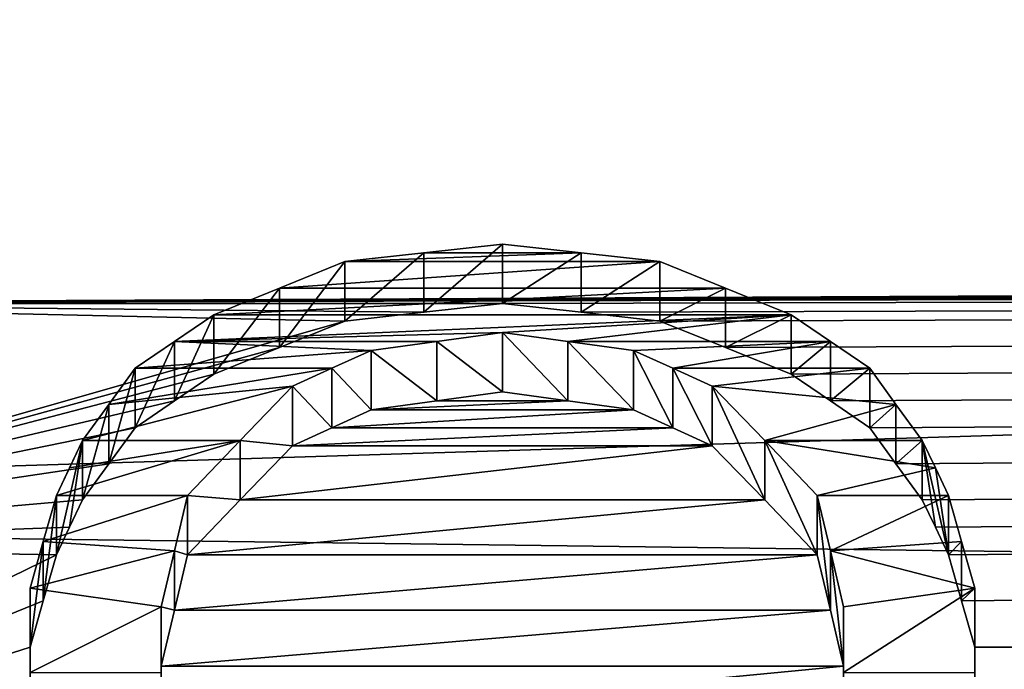
# Model space of a CAD drawing. Units: millimetres. Extents: x -157 to 157, y -26 to 20.
# Drawn here: x -99 to -97, y 15 to 16 of the extents above; entities that cross this region are included whole.
import ezdxf

# ---------------------------------------------------------------- set-up
doc = ezdxf.new("R2010")
doc.units = ezdxf.units.MM
doc.header["$LTSCALE"] = 52.148148
for name, color, linetype in [('169', 7, 'CONTINUOUS'), ('182', 7, 'CONTINUOUS'), ('183', 7, 'CONTINUOUS'), ('184', 7, 'CONTINUOUS'), ('185', 7, 'CONTINUOUS'), ('186', 7, 'CONTINUOUS'), ('187', 7, 'CONTINUOUS'), ('188', 7, 'CONTINUOUS'), ('189', 7, 'CONTINUOUS'), ('190', 7, 'CONTINUOUS'), ('191', 7, 'CONTINUOUS'), ('192', 7, 'CONTINUOUS'), ('193', 7, 'CONTINUOUS'), ('194', 7, 'CONTINUOUS'), ('195', 7, 'CONTINUOUS'), ('196', 7, 'CONTINUOUS'), ('197', 7, 'CONTINUOUS'), ('198', 7, 'CONTINUOUS'), ('199', 7, 'CONTINUOUS'), ('2', 7, 'CONTINUOUS'), ('200', 7, 'CONTINUOUS'), ('201', 7, 'CONTINUOUS'), ('202', 7, 'CONTINUOUS'), ('203', 7, 'CONTINUOUS'), ('212', 7, 'CONTINUOUS'), ('213', 7, 'CONTINUOUS'), ('3', 7, 'CONTINUOUS')]:
    doc.layers.add(name, color=color, linetype=linetype)

msp = doc.modelspace()

# ---------------------------------------------------------------- linework, layer by layer
at = {"layer": '169', "color": 7, "linetype": 'CONTINUOUS', "true_color": 0x00000b}
for points in [[(-99.3, 14.6974, 14.2912), (-99.3, 14.4957, 14.4956), (-99.3, 14.8388, 14.4326), (-99.3, 14.6974, 14.2912)], [(-99.3, 14.8388, 14.4326), (-99.3, 14.4957, 14.4956), (-99.3, 14.6371, 14.6371), (-99.3, 14.8388, 14.4326)]]:
    msp.add_3dface(points, dxfattribs=at)
at = {"layer": '182', "color": 7, "linetype": 'CONTINUOUS', "true_color": 0x00000b}
for points in [[(-97.05, 14.6371, 14.6371), (-97.05, 14.6974, 14.2912), (-97.05, 14.8388, 14.4326), (-97.05, 14.6371, 14.6371)], [(-97.05, 14.4957, 14.4957), (-97.05, 14.6974, 14.2912), (-97.05, 14.6371, 14.6371), (-97.05, 14.4957, 14.4957)]]:
    msp.add_3dface(points, dxfattribs=at)
at = {"layer": '183', "color": 7, "linetype": 'CONTINUOUS', "true_color": 0x00000b}
for points in [[(-97.0812, 14.9496, 14.3178), (-97.1125, 14.9181, 14.0605), (-97.1125, 15.0595, 14.202), (-97.0812, 14.9496, 14.3178)], [(-97.0812, 14.8081, 14.1763), (-97.1125, 14.9181, 14.0605), (-97.0812, 14.9496, 14.3178), (-97.0812, 14.8081, 14.1763)], [(-97.05, 14.8388, 14.4326), (-97.0812, 14.8081, 14.1763), (-97.0812, 14.9496, 14.3178), (-97.05, 14.8388, 14.4326)], [(-97.05, 14.6974, 14.2912), (-97.0812, 14.8081, 14.1763), (-97.05, 14.8388, 14.4326), (-97.05, 14.6974, 14.2912)]]:
    msp.add_3dface(points, dxfattribs=at)
at = {"layer": '184', "color": 7, "linetype": 'CONTINUOUS', "true_color": 0x00000b}
for points in [[(-97.1125, 14.9181, 14.0605), (-97.1437, 14.9836, 13.9906), (-97.175, 15.1903, 14.062), (-97.1125, 14.9181, 14.0605)], [(-97.1437, 15.1251, 14.1321), (-97.1125, 14.9181, 14.0605), (-97.175, 15.1903, 14.062), (-97.1437, 15.1251, 14.1321)], [(-97.1437, 14.9836, 13.9906), (-97.175, 15.0488, 13.9204), (-97.175, 15.1903, 14.062), (-97.1437, 14.9836, 13.9906)], [(-97.1125, 15.0595, 14.202), (-97.1125, 14.9181, 14.0605), (-97.1437, 15.1251, 14.1321), (-97.1125, 15.0595, 14.202)]]:
    msp.add_3dface(points, dxfattribs=at)
at = {"layer": '185', "color": 7, "linetype": 'CONTINUOUS', "true_color": 0x00000b}
for points in [[(-97.2375, 15.2768, 13.9679), (-97.3, 15.2211, 13.7317), (-97.3, 15.3627, 13.8733), (-97.2375, 15.2768, 13.9679)], [(-97.2375, 15.1352, 13.8263), (-97.3, 15.2211, 13.7317), (-97.2375, 15.2768, 13.9679), (-97.2375, 15.1352, 13.8263)], [(-97.175, 15.1903, 14.062), (-97.2375, 15.1352, 13.8263), (-97.2375, 15.2768, 13.9679), (-97.175, 15.1903, 14.062)], [(-97.175, 15.0488, 13.9204), (-97.2375, 15.1352, 13.8263), (-97.175, 15.1903, 14.062), (-97.175, 15.0488, 13.9204)]]:
    msp.add_3dface(points, dxfattribs=at)
at = {"layer": '186', "color": 7, "linetype": 'CONTINUOUS', "true_color": 0x00000b}
for points in [[(-97.3937, 15.4268, 13.8019), (-97.4875, 15.3489, 13.5886), (-97.4875, 15.4905, 13.7303), (-97.3937, 15.4268, 13.8019)], [(-97.3937, 15.2851, 13.6603), (-97.4875, 15.3489, 13.5886), (-97.3937, 15.4268, 13.8019), (-97.3937, 15.2851, 13.6603)], [(-97.3, 15.3627, 13.8733), (-97.3937, 15.2851, 13.6603), (-97.3937, 15.4268, 13.8019), (-97.3, 15.3627, 13.8733)], [(-97.3, 15.2211, 13.7317), (-97.3937, 15.2851, 13.6603), (-97.3, 15.3627, 13.8733), (-97.3, 15.2211, 13.7317)]]:
    msp.add_3dface(points, dxfattribs=at)
at = {"layer": '187', "color": 7, "linetype": 'CONTINUOUS', "true_color": 0x00000b}
for points in [[(-97.6438, 15.554, 13.6583), (-97.8, 15.4753, 13.4443), (-97.8, 15.6171, 13.586), (-97.6438, 15.554, 13.6583)], [(-97.6438, 15.4123, 13.5166), (-97.8, 15.4753, 13.4443), (-97.6438, 15.554, 13.6583), (-97.6438, 15.4123, 13.5166)], [(-97.4875, 15.4905, 13.7303), (-97.6438, 15.4123, 13.5166), (-97.6438, 15.554, 13.6583), (-97.4875, 15.4905, 13.7303)], [(-97.4875, 15.3489, 13.5886), (-97.6438, 15.4123, 13.5166), (-97.4875, 15.4905, 13.7303), (-97.4875, 15.3489, 13.5886)]]:
    msp.add_3dface(points, dxfattribs=at)
at = {"layer": '188', "color": 7, "linetype": 'CONTINUOUS', "true_color": 0x00000b}
for points in [[(-97.9875, 15.6381, 13.5619), (-98.175, 15.5172, 13.3959), (-98.175, 15.659, 13.5377), (-97.9875, 15.6381, 13.5619)], [(-97.9875, 15.4963, 13.4201), (-98.175, 15.5172, 13.3959), (-97.9875, 15.6381, 13.5619), (-97.9875, 15.4963, 13.4201)], [(-97.8, 15.6171, 13.586), (-97.9875, 15.4963, 13.4201), (-97.9875, 15.6381, 13.5619), (-97.8, 15.6171, 13.586)], [(-97.8, 15.4753, 13.4443), (-97.9875, 15.4963, 13.4201), (-97.8, 15.6171, 13.586), (-97.8, 15.4753, 13.4443)]]:
    msp.add_3dface(points, dxfattribs=at)
at = {"layer": '189', "color": 7, "linetype": 'CONTINUOUS', "true_color": 0x00000b}
for points in [[(-98.175, 15.5172, 13.3959), (-98.3625, 15.4963, 13.4201), (-98.175, 15.659, 13.5377), (-98.175, 15.5172, 13.3959)], [(-98.175, 15.659, 13.5377), (-98.3625, 15.4963, 13.4201), (-98.3625, 15.6381, 13.5619), (-98.175, 15.659, 13.5377)], [(-98.3625, 15.4963, 13.4201), (-98.55, 15.4753, 13.4443), (-98.3625, 15.6381, 13.5619), (-98.3625, 15.4963, 13.4201)], [(-98.3625, 15.6381, 13.5619), (-98.55, 15.4753, 13.4443), (-98.55, 15.6171, 13.586), (-98.3625, 15.6381, 13.5619)]]:
    msp.add_3dface(points, dxfattribs=at)
at = {"layer": '190', "color": 7, "linetype": 'CONTINUOUS', "true_color": 0x00000b}
for points in [[(-98.55, 15.4753, 13.4443), (-98.7062, 15.4123, 13.5166), (-98.55, 15.6171, 13.586), (-98.55, 15.4753, 13.4443)], [(-98.55, 15.6171, 13.586), (-98.7062, 15.4123, 13.5166), (-98.7062, 15.554, 13.6583), (-98.55, 15.6171, 13.586)], [(-98.7062, 15.4123, 13.5166), (-98.8625, 15.3489, 13.5886), (-98.7062, 15.554, 13.6583), (-98.7062, 15.4123, 13.5166)], [(-98.7062, 15.554, 13.6583), (-98.8625, 15.3489, 13.5886), (-98.8625, 15.4905, 13.7303), (-98.7062, 15.554, 13.6583)]]:
    msp.add_3dface(points, dxfattribs=at)
at = {"layer": '191', "color": 7, "linetype": 'CONTINUOUS', "true_color": 0x00000b}
for points in [[(-98.8625, 15.3489, 13.5886), (-98.9563, 15.2851, 13.6603), (-98.8625, 15.4905, 13.7303), (-98.8625, 15.3489, 13.5886)], [(-98.8625, 15.4905, 13.7303), (-98.9563, 15.2851, 13.6603), (-98.9563, 15.4268, 13.8019), (-98.8625, 15.4905, 13.7303)], [(-98.9563, 15.2851, 13.6603), (-99.05, 15.2211, 13.7317), (-98.9563, 15.4268, 13.8019), (-98.9563, 15.2851, 13.6603)], [(-98.9563, 15.4268, 13.8019), (-99.05, 15.2211, 13.7317), (-99.05, 15.3627, 13.8733), (-98.9563, 15.4268, 13.8019)]]:
    msp.add_3dface(points, dxfattribs=at)
at = {"layer": '192', "color": 7, "linetype": 'CONTINUOUS', "true_color": 0x00000b}
for points in [[(-99.05, 15.2211, 13.7317), (-99.1125, 15.1352, 13.8263), (-99.05, 15.3627, 13.8733), (-99.05, 15.2211, 13.7317)], [(-99.05, 15.3627, 13.8733), (-99.1125, 15.1352, 13.8263), (-99.1125, 15.2768, 13.9679), (-99.05, 15.3627, 13.8733)], [(-99.1125, 15.1352, 13.8263), (-99.175, 15.0488, 13.9204), (-99.1125, 15.2768, 13.9679), (-99.1125, 15.1352, 13.8263)], [(-99.1125, 15.2768, 13.9679), (-99.175, 15.0488, 13.9204), (-99.175, 15.1903, 14.062), (-99.1125, 15.2768, 13.9679)]]:
    msp.add_3dface(points, dxfattribs=at)
at = {"layer": '193', "color": 7, "linetype": 'CONTINUOUS', "true_color": 0x00000b}
for points in [[(-99.2063, 14.9836, 13.9906), (-99.2375, 14.9181, 14.0605), (-99.175, 15.1903, 14.062), (-99.2063, 14.9836, 13.9906)], [(-99.175, 15.1903, 14.062), (-99.2375, 14.9181, 14.0605), (-99.2375, 15.0595, 14.202), (-99.175, 15.1903, 14.062)], [(-99.2063, 15.1251, 14.1321), (-99.175, 15.1903, 14.062), (-99.2375, 15.0595, 14.202), (-99.2063, 15.1251, 14.1321)], [(-99.175, 15.0488, 13.9204), (-99.2063, 14.9836, 13.9906), (-99.175, 15.1903, 14.062), (-99.175, 15.0488, 13.9204)]]:
    msp.add_3dface(points, dxfattribs=at)
at = {"layer": '194', "color": 7, "linetype": 'CONTINUOUS', "true_color": 0x00000b}
for points in [[(-99.2375, 14.9181, 14.0605), (-99.2688, 14.8081, 14.1763), (-99.2375, 15.0595, 14.202), (-99.2375, 14.9181, 14.0605)], [(-99.2375, 15.0595, 14.202), (-99.2688, 14.8081, 14.1763), (-99.2688, 14.9496, 14.3178), (-99.2375, 15.0595, 14.202)], [(-99.2688, 14.8081, 14.1763), (-99.3, 14.6974, 14.2912), (-99.2688, 14.9496, 14.3178), (-99.2688, 14.8081, 14.1763)], [(-99.3, 14.6974, 14.2912), (-99.3, 14.8388, 14.4326), (-99.2688, 14.9496, 14.3178), (-99.3, 14.6974, 14.2912)]]:
    msp.add_3dface(points, dxfattribs=at)
at = {"layer": '195', "color": 7, "linetype": 'CONTINUOUS', "true_color": 0x00000b}
for points in [[(-98.9563, 14.9275, 14.3408), (-98.925, 14.9181, 14.0605), (-98.925, 15.0595, 14.202), (-98.9563, 14.9275, 14.3408)], [(-98.9875, 14.7942, 14.4783), (-98.9563, 14.786, 14.1994), (-98.9563, 14.9275, 14.3408), (-98.9875, 14.7942, 14.4783)], [(-98.9563, 14.786, 14.1994), (-98.925, 14.9181, 14.0605), (-98.9563, 14.9275, 14.3408), (-98.9563, 14.786, 14.1994)], [(-98.9875, 14.6528, 14.3369), (-98.9563, 14.786, 14.1994), (-98.9875, 14.7942, 14.4783), (-98.9875, 14.6528, 14.3369)]]:
    msp.add_3dface(points, dxfattribs=at)
at = {"layer": '196', "color": 7, "linetype": 'CONTINUOUS', "true_color": 0x00000b}
for points in [[(-98.8, 15.1903, 14.062), (-98.675, 15.1782, 13.7791), (-98.675, 15.3198, 13.9207), (-98.8, 15.1903, 14.062)], [(-98.925, 15.0595, 14.202), (-98.8, 15.0488, 13.9205), (-98.8, 15.1903, 14.062), (-98.925, 15.0595, 14.202)], [(-98.8, 15.0488, 13.9205), (-98.675, 15.1782, 13.7791), (-98.8, 15.1903, 14.062), (-98.8, 15.0488, 13.9205)], [(-98.925, 14.9181, 14.0605), (-98.8, 15.0488, 13.9205), (-98.925, 15.0595, 14.202), (-98.925, 14.9181, 14.0605)]]:
    msp.add_3dface(points, dxfattribs=at)
at = {"layer": '197', "color": 7, "linetype": 'CONTINUOUS', "true_color": 0x00000b}
for points in [[(-98.5813, 15.3627, 13.8733), (-98.4875, 15.2638, 13.6841), (-98.4875, 15.4055, 13.8257), (-98.5813, 15.3627, 13.8733)], [(-98.675, 15.3198, 13.9207), (-98.5813, 15.2211, 13.7317), (-98.5813, 15.3627, 13.8733), (-98.675, 15.3198, 13.9207)], [(-98.5813, 15.2211, 13.7317), (-98.4875, 15.2638, 13.6841), (-98.5813, 15.3627, 13.8733), (-98.5813, 15.2211, 13.7317)], [(-98.675, 15.1782, 13.7791), (-98.5813, 15.2211, 13.7317), (-98.675, 15.3198, 13.9207), (-98.675, 15.1782, 13.7791)]]:
    msp.add_3dface(points, dxfattribs=at)
at = {"layer": '198', "color": 7, "linetype": 'CONTINUOUS', "true_color": 0x00000b}
for points in [[(-98.3312, 15.4268, 13.8019), (-98.175, 15.3064, 13.6364), (-98.175, 15.4481, 13.7781), (-98.3312, 15.4268, 13.8019)], [(-98.4875, 15.4055, 13.8257), (-98.3312, 15.2851, 13.6603), (-98.3312, 15.4268, 13.8019), (-98.4875, 15.4055, 13.8257)], [(-98.3312, 15.2851, 13.6603), (-98.175, 15.3064, 13.6364), (-98.3312, 15.4268, 13.8019), (-98.3312, 15.2851, 13.6603)], [(-98.4875, 15.2638, 13.6841), (-98.3312, 15.2851, 13.6603), (-98.4875, 15.4055, 13.8257), (-98.4875, 15.2638, 13.6841)]]:
    msp.add_3dface(points, dxfattribs=at)
at = {"layer": '199', "color": 7, "linetype": 'CONTINUOUS', "true_color": 0x00000b}
for points in [[(-98.175, 15.3064, 13.6364), (-98.0188, 15.2851, 13.6603), (-98.175, 15.4481, 13.7781), (-98.175, 15.3064, 13.6364)], [(-98.175, 15.4481, 13.7781), (-98.0188, 15.2851, 13.6603), (-98.0188, 15.4268, 13.8019), (-98.175, 15.4481, 13.7781)], [(-98.0188, 15.2851, 13.6603), (-97.8625, 15.2638, 13.6841), (-98.0188, 15.4268, 13.8019), (-98.0188, 15.2851, 13.6603)], [(-98.0188, 15.4268, 13.8019), (-97.8625, 15.2638, 13.6841), (-97.8625, 15.4055, 13.8257), (-98.0188, 15.4268, 13.8019)]]:
    msp.add_3dface(points, dxfattribs=at)
at = {"layer": '2', "linetype": 'CONTINUOUS'}
for points in [[(-103.3, 16.5755, 12.0606), (-100.8, 15.5172, 13.3959), (-3.339, 15.9842, 12.8345), (-103.3, 16.5755, 12.0606)], [(97.3002, 16.4247, 12.2646), (-103.3, 16.5755, 12.0606), (-3.339, 15.9842, 12.8345), (97.3002, 16.4247, 12.2646)], [(-3.339, 15.9842, 12.8345), (-100.8, 15.5172, 13.3959), (-3.4744, 15.9679, 12.8548), (-3.339, 15.9842, 12.8345)], [(-3.4744, 15.9679, 12.8548), (-100.8, 15.5172, 13.3959), (-3.5903, 15.8946, 12.9454), (-3.4744, 15.9679, 12.8548)], [(-3.5903, 15.8946, 12.9454), (-100.8, 15.5172, 13.3959), (-3.6492, 15.8189, 13.038), (-3.5903, 15.8946, 12.9454)], [(-100.8, 15.5172, 13.3959), (-9, 15.7738, 13.0925), (-3.6492, 15.8189, 13.038), (-100.8, 15.5172, 13.3959)], [(-100.8, 15.5172, 13.3959), (-100.425, 15.5172, 13.3959), (-9, 15.7738, 13.0925), (-100.8, 15.5172, 13.3959)], [(-100.425, 15.5172, 13.3959), (-98.175, 15.5172, 13.3959), (-9, 15.7738, 13.0925), (-100.425, 15.5172, 13.3959)], [(-98.175, 15.5172, 13.3959), (-97.9875, 15.4963, 13.4201), (-9, 15.7738, 13.0925), (-98.175, 15.5172, 13.3959)], [(-97.9875, 15.4963, 13.4201), (-97.8, 15.4753, 13.4443), (-9, 15.7738, 13.0925), (-97.9875, 15.4963, 13.4201)], [(-97.8, 15.4753, 13.4443), (-97.6438, 15.4123, 13.5166), (-9, 15.7738, 13.0925), (-97.8, 15.4753, 13.4443)], [(-97.6438, 15.4123, 13.5166), (-97.4875, 15.3489, 13.5886), (-9, 15.7738, 13.0925), (-97.6438, 15.4123, 13.5166)], [(-97.4875, 15.3489, 13.5886), (-97.3937, 15.2851, 13.6603), (-9, 15.7738, 13.0925), (-97.4875, 15.3489, 13.5886)], [(-97.3937, 15.2851, 13.6603), (-97.3, 15.2211, 13.7317), (-9, 15.7738, 13.0925), (-97.3937, 15.2851, 13.6603)], [(-97.3, 15.2211, 13.7317), (-97.2375, 15.1352, 13.8263), (-9, 15.7738, 13.0925), (-97.3, 15.2211, 13.7317)], [(-97.2375, 15.1352, 13.8263), (-97.175, 15.0488, 13.9204), (-9, 15.7738, 13.0925), (-97.2375, 15.1352, 13.8263)], [(-97.175, 15.0488, 13.9204), (-97.1437, 14.9836, 13.9906), (-9, 15.7738, 13.0925), (-97.175, 15.0488, 13.9204)], [(-97.1437, 14.9836, 13.9906), (-97.1125, 14.9181, 14.0605), (-9, 15.7738, 13.0925), (-97.1437, 14.9836, 13.9906)], [(-97.1125, 14.9181, 14.0605), (-97.0812, 14.8081, 14.1763), (-9, 15.7738, 13.0925), (-97.1125, 14.9181, 14.0605)], [(-97.0812, 14.8081, 14.1763), (-97.05, 14.6974, 14.2912), (-9, 15.7738, 13.0925), (-97.0812, 14.8081, 14.1763)], [(-9, 15.7738, 13.0925), (-97.05, 14.6974, 14.2912), (-9, 14.5776, 14.4133), (-9, 15.7738, 13.0925)], [(-100.425, 15.5172, 13.3959), (-100.425, 14.9396, 14.0376), (-98.55, 15.4753, 13.4443), (-100.425, 15.5172, 13.3959)], [(-98.175, 15.5172, 13.3959), (-100.425, 15.5172, 13.3959), (-98.3625, 15.4963, 13.4201), (-98.175, 15.5172, 13.3959)], [(-98.3625, 15.4963, 13.4201), (-100.425, 15.5172, 13.3959), (-98.55, 15.4753, 13.4443), (-98.3625, 15.4963, 13.4201)], [(-98.55, 15.4753, 13.4443), (-100.425, 14.9396, 14.0376), (-98.7062, 15.4123, 13.5166), (-98.55, 15.4753, 13.4443)], [(-98.7062, 15.4123, 13.5166), (-100.425, 14.9396, 14.0376), (-98.8625, 15.3489, 13.5886), (-98.7062, 15.4123, 13.5166)], [(-98.8625, 15.3489, 13.5886), (-100.425, 14.9396, 14.0376), (-98.9563, 15.2851, 13.6603), (-98.8625, 15.3489, 13.5886)], [(-98.175, 15.3064, 13.6364), (-98.3312, 15.2851, 13.6603), (-98.0188, 15.2851, 13.6603), (-98.175, 15.3064, 13.6364)], [(-98.9563, 15.2851, 13.6603), (-100.425, 14.9396, 14.0376), (-99.05, 15.2211, 13.7317), (-98.9563, 15.2851, 13.6603)], [(-98.3312, 15.2851, 13.6603), (-98.4875, 15.2638, 13.6841), (-98.0188, 15.2851, 13.6603), (-98.3312, 15.2851, 13.6603)], [(-98.0188, 15.2851, 13.6603), (-98.4875, 15.2638, 13.6841), (-97.8625, 15.2638, 13.6841), (-98.0188, 15.2851, 13.6603)], [(-98.4875, 15.2638, 13.6841), (-98.5813, 15.2211, 13.7317), (-97.8625, 15.2638, 13.6841), (-98.4875, 15.2638, 13.6841)], [(-97.8625, 15.2638, 13.6841), (-98.5813, 15.2211, 13.7317), (-97.7687, 15.2211, 13.7317), (-97.8625, 15.2638, 13.6841)], [(-99.05, 15.2211, 13.7317), (-100.425, 14.9396, 14.0376), (-99.1125, 15.1352, 13.8263), (-99.05, 15.2211, 13.7317)], [(-98.5813, 15.2211, 13.7317), (-98.675, 15.1782, 13.7791), (-97.7687, 15.2211, 13.7317), (-98.5813, 15.2211, 13.7317)], [(-97.7687, 15.2211, 13.7317), (-98.675, 15.1782, 13.7791), (-97.675, 15.1782, 13.7791), (-97.7687, 15.2211, 13.7317)], [(-98.675, 15.1782, 13.7791), (-98.8, 15.0488, 13.9205), (-97.675, 15.1782, 13.7791), (-98.675, 15.1782, 13.7791)], [(-97.675, 15.1782, 13.7791), (-98.8, 15.0488, 13.9205), (-97.55, 15.0488, 13.9205), (-97.675, 15.1782, 13.7791)], [(-99.1125, 15.1352, 13.8263), (-100.425, 14.9396, 14.0376), (-99.175, 15.0488, 13.9204), (-99.1125, 15.1352, 13.8263)], [(-99.175, 15.0488, 13.9204), (-100.425, 14.9396, 14.0376), (-99.2063, 14.9836, 13.9906), (-99.175, 15.0488, 13.9204)], [(-98.8, 15.0488, 13.9205), (-98.925, 14.9181, 14.0605), (-97.55, 15.0488, 13.9205), (-98.8, 15.0488, 13.9205)], [(-97.55, 15.0488, 13.9205), (-98.925, 14.9181, 14.0605), (-97.425, 14.9181, 14.0605), (-97.55, 15.0488, 13.9205)], [(-99.2063, 14.9836, 13.9906), (-100.425, 14.9396, 14.0376), (-99.2375, 14.9181, 14.0605), (-99.2063, 14.9836, 13.9906)], [(-100.425, 14.9396, 14.0376), (-100.425, 14.3368, 14.6528), (-99.2375, 14.9181, 14.0605), (-100.425, 14.9396, 14.0376)], [(-99.2375, 14.9181, 14.0605), (-100.425, 14.3368, 14.6528), (-99.2688, 14.8081, 14.1763), (-99.2375, 14.9181, 14.0605)], [(-98.925, 14.9181, 14.0605), (-98.9563, 14.786, 14.1994), (-97.425, 14.9181, 14.0605), (-98.925, 14.9181, 14.0605)], [(-97.425, 14.9181, 14.0605), (-98.9563, 14.786, 14.1994), (-97.3937, 14.7861, 14.1993), (-97.425, 14.9181, 14.0605)], [(-100.425, 14.3368, 14.6528), (-99.3, 14.6974, 14.2912), (-99.2688, 14.8081, 14.1763), (-100.425, 14.3368, 14.6528)], [(-98.9563, 14.786, 14.1994), (-98.9875, 14.6528, 14.3369), (-97.3937, 14.7861, 14.1993), (-98.9563, 14.786, 14.1994)], [(-97.3937, 14.7861, 14.1993), (-98.9875, 14.6528, 14.3369), (-97.3625, 14.6528, 14.3369), (-97.3937, 14.7861, 14.1993)], [(-99.3, 14.6974, 14.2912), (-100.425, 14.3368, 14.6528), (-99.3, 14.4957, 14.4956), (-99.3, 14.6974, 14.2912)], [(-97.05, 14.6974, 14.2912), (-97.05, 14.4957, 14.4957), (-9, 14.5776, 14.4133), (-97.05, 14.6974, 14.2912)], [(-97.3625, 14.6528, 14.3369), (-98.9875, 14.6528, 14.3369), (-98.9875, 14.4957, 14.4957), (-97.3625, 14.6528, 14.3369)], [(-97.3625, 14.4957, 14.4957), (-97.3625, 14.6528, 14.3369), (-98.9875, 14.4957, 14.4957), (-97.3625, 14.4957, 14.4957)]]:
    msp.add_3dface(points, dxfattribs=at)
at = {"layer": '200', "color": 7, "linetype": 'CONTINUOUS', "true_color": 0x00000b}
for points in [[(-97.8625, 15.2638, 13.6841), (-97.7687, 15.2211, 13.7317), (-97.8625, 15.4055, 13.8257), (-97.8625, 15.2638, 13.6841)], [(-97.8625, 15.4055, 13.8257), (-97.7687, 15.2211, 13.7317), (-97.7687, 15.3627, 13.8733), (-97.8625, 15.4055, 13.8257)], [(-97.7687, 15.2211, 13.7317), (-97.675, 15.1782, 13.7791), (-97.7687, 15.3627, 13.8733), (-97.7687, 15.2211, 13.7317)], [(-97.7687, 15.3627, 13.8733), (-97.675, 15.1782, 13.7791), (-97.675, 15.3198, 13.9207), (-97.7687, 15.3627, 13.8733)]]:
    msp.add_3dface(points, dxfattribs=at)
at = {"layer": '201', "color": 7, "linetype": 'CONTINUOUS', "true_color": 0x00000b}
for points in [[(-97.675, 15.1782, 13.7791), (-97.55, 15.0488, 13.9205), (-97.675, 15.3198, 13.9207), (-97.675, 15.1782, 13.7791)], [(-97.675, 15.3198, 13.9207), (-97.55, 15.0488, 13.9205), (-97.55, 15.1903, 14.062), (-97.675, 15.3198, 13.9207)], [(-97.55, 15.0488, 13.9205), (-97.425, 14.9181, 14.0605), (-97.55, 15.1903, 14.062), (-97.55, 15.0488, 13.9205)], [(-97.55, 15.1903, 14.062), (-97.425, 14.9181, 14.0605), (-97.425, 15.0595, 14.202), (-97.55, 15.1903, 14.062)]]:
    msp.add_3dface(points, dxfattribs=at)
at = {"layer": '202', "color": 7, "linetype": 'CONTINUOUS', "true_color": 0x00000b}
for points in [[(-97.425, 14.9181, 14.0605), (-97.3937, 14.7861, 14.1993), (-97.425, 15.0595, 14.202), (-97.425, 14.9181, 14.0605)], [(-97.425, 15.0595, 14.202), (-97.3937, 14.7861, 14.1993), (-97.3937, 14.9275, 14.3408), (-97.425, 15.0595, 14.202)], [(-97.3937, 14.7861, 14.1993), (-97.3625, 14.6528, 14.3369), (-97.3937, 14.9275, 14.3408), (-97.3937, 14.7861, 14.1993)], [(-97.3937, 14.9275, 14.3408), (-97.3625, 14.6528, 14.3369), (-97.3625, 14.7942, 14.4783), (-97.3937, 14.9275, 14.3408)]]:
    msp.add_3dface(points, dxfattribs=at)
at = {"layer": '203', "color": 7, "linetype": 'CONTINUOUS', "true_color": 0x00000b}
for points in [[(-97.3625, 14.6528, 14.3369), (-97.3625, 14.4957, 14.4957), (-97.3625, 14.7942, 14.4783), (-97.3625, 14.6528, 14.3369)], [(-97.3625, 14.7942, 14.4783), (-97.3625, 14.4957, 14.4957), (-97.3625, 14.6371, 14.6371), (-97.3625, 14.7942, 14.4783)]]:
    msp.add_3dface(points, dxfattribs=at)
at = {"layer": '212', "color": 7, "linetype": 'CONTINUOUS', "true_color": 0x00000b}
for points in [[(-98.9875, 14.6528, 14.3369), (-98.9875, 14.7942, 14.4783), (-98.9875, 14.6371, 14.6371), (-98.9875, 14.6528, 14.3369)], [(-98.9875, 14.4957, 14.4957), (-98.9875, 14.6528, 14.3369), (-98.9875, 14.6371, 14.6371), (-98.9875, 14.4957, 14.4957)]]:
    msp.add_3dface(points, dxfattribs=at)
at = {"layer": '213', "color": 7, "linetype": 'CONTINUOUS', "true_color": 0x00000b}
for points in [[(-97.9875, 15.6381, 13.5619), (-98.175, 15.659, 13.5377), (-98.3625, 15.6381, 13.5619), (-97.9875, 15.6381, 13.5619)], [(-97.8, 15.6171, 13.586), (-97.9875, 15.6381, 13.5619), (-98.55, 15.6171, 13.586), (-97.8, 15.6171, 13.586)], [(-97.9875, 15.6381, 13.5619), (-98.3625, 15.6381, 13.5619), (-98.55, 15.6171, 13.586), (-97.9875, 15.6381, 13.5619)], [(-97.6438, 15.554, 13.6583), (-97.8, 15.6171, 13.586), (-98.7062, 15.554, 13.6583), (-97.6438, 15.554, 13.6583)], [(-97.8, 15.6171, 13.586), (-98.55, 15.6171, 13.586), (-98.7062, 15.554, 13.6583), (-97.8, 15.6171, 13.586)], [(-97.4875, 15.4905, 13.7303), (-97.6438, 15.554, 13.6583), (-98.8625, 15.4905, 13.7303), (-97.4875, 15.4905, 13.7303)], [(-97.6438, 15.554, 13.6583), (-98.7062, 15.554, 13.6583), (-98.8625, 15.4905, 13.7303), (-97.6438, 15.554, 13.6583)], [(-97.4875, 15.4905, 13.7303), (-98.8625, 15.4905, 13.7303), (-98.9563, 15.4268, 13.8019), (-97.4875, 15.4905, 13.7303)], [(-97.4875, 15.4905, 13.7303), (-98.9563, 15.4268, 13.8019), (-98.175, 15.4481, 13.7781), (-97.4875, 15.4905, 13.7303)], [(-97.4875, 15.4905, 13.7303), (-98.175, 15.4481, 13.7781), (-98.0188, 15.4268, 13.8019), (-97.4875, 15.4905, 13.7303)], [(-97.3937, 15.4268, 13.8019), (-97.4875, 15.4905, 13.7303), (-98.0188, 15.4268, 13.8019), (-97.3937, 15.4268, 13.8019)], [(-98.9563, 15.4268, 13.8019), (-98.3312, 15.4268, 13.8019), (-98.175, 15.4481, 13.7781), (-98.9563, 15.4268, 13.8019)], [(-98.9563, 15.4268, 13.8019), (-99.05, 15.3627, 13.8733), (-98.4875, 15.4055, 13.8257), (-98.9563, 15.4268, 13.8019)], [(-98.9563, 15.4268, 13.8019), (-98.4875, 15.4055, 13.8257), (-98.3312, 15.4268, 13.8019), (-98.9563, 15.4268, 13.8019)], [(-97.3937, 15.4268, 13.8019), (-98.0188, 15.4268, 13.8019), (-97.8625, 15.4055, 13.8257), (-97.3937, 15.4268, 13.8019)], [(-97.3937, 15.4268, 13.8019), (-97.8625, 15.4055, 13.8257), (-97.7687, 15.3627, 13.8733), (-97.3937, 15.4268, 13.8019)], [(-97.3, 15.3627, 13.8733), (-97.3937, 15.4268, 13.8019), (-97.7687, 15.3627, 13.8733), (-97.3, 15.3627, 13.8733)], [(-99.05, 15.3627, 13.8733), (-98.5813, 15.3627, 13.8733), (-98.4875, 15.4055, 13.8257), (-99.05, 15.3627, 13.8733)], [(-99.05, 15.3627, 13.8733), (-99.1125, 15.2768, 13.9679), (-98.5813, 15.3627, 13.8733), (-99.05, 15.3627, 13.8733)], [(-99.1125, 15.2768, 13.9679), (-98.675, 15.3198, 13.9207), (-98.5813, 15.3627, 13.8733), (-99.1125, 15.2768, 13.9679)], [(-97.3, 15.3627, 13.8733), (-97.7687, 15.3627, 13.8733), (-97.675, 15.3198, 13.9207), (-97.3, 15.3627, 13.8733)], [(-97.2375, 15.2768, 13.9679), (-97.3, 15.3627, 13.8733), (-97.675, 15.3198, 13.9207), (-97.2375, 15.2768, 13.9679)], [(-99.1125, 15.2768, 13.9679), (-99.175, 15.1903, 14.062), (-98.675, 15.3198, 13.9207), (-99.1125, 15.2768, 13.9679)], [(-99.175, 15.1903, 14.062), (-98.8, 15.1903, 14.062), (-98.675, 15.3198, 13.9207), (-99.175, 15.1903, 14.062)], [(-97.2375, 15.2768, 13.9679), (-97.675, 15.3198, 13.9207), (-97.55, 15.1903, 14.062), (-97.2375, 15.2768, 13.9679)], [(-97.175, 15.1903, 14.062), (-97.2375, 15.2768, 13.9679), (-97.55, 15.1903, 14.062), (-97.175, 15.1903, 14.062)], [(-99.2063, 15.1251, 14.1321), (-99.2375, 15.0595, 14.202), (-98.8, 15.1903, 14.062), (-99.2063, 15.1251, 14.1321)], [(-99.2375, 15.0595, 14.202), (-98.925, 15.0595, 14.202), (-98.8, 15.1903, 14.062), (-99.2375, 15.0595, 14.202)], [(-99.175, 15.1903, 14.062), (-99.2063, 15.1251, 14.1321), (-98.8, 15.1903, 14.062), (-99.175, 15.1903, 14.062)], [(-97.1437, 15.1251, 14.1321), (-97.175, 15.1903, 14.062), (-97.55, 15.1903, 14.062), (-97.1437, 15.1251, 14.1321)], [(-97.1437, 15.1251, 14.1321), (-97.55, 15.1903, 14.062), (-97.425, 15.0595, 14.202), (-97.1437, 15.1251, 14.1321)], [(-97.1125, 15.0595, 14.202), (-97.1437, 15.1251, 14.1321), (-97.425, 15.0595, 14.202), (-97.1125, 15.0595, 14.202)], [(-99.2375, 15.0595, 14.202), (-99.2688, 14.9496, 14.3178), (-98.925, 15.0595, 14.202), (-99.2375, 15.0595, 14.202)], [(-99.2688, 14.9496, 14.3178), (-98.9563, 14.9275, 14.3408), (-98.925, 15.0595, 14.202), (-99.2688, 14.9496, 14.3178)], [(-97.1125, 15.0595, 14.202), (-97.425, 15.0595, 14.202), (-97.3937, 14.9275, 14.3408), (-97.1125, 15.0595, 14.202)], [(-97.0812, 14.9496, 14.3178), (-97.1125, 15.0595, 14.202), (-97.3937, 14.9275, 14.3408), (-97.0812, 14.9496, 14.3178)], [(-99.2688, 14.9496, 14.3178), (-99.3, 14.8388, 14.4326), (-98.9563, 14.9275, 14.3408), (-99.2688, 14.9496, 14.3178)], [(-97.05, 14.8388, 14.4326), (-97.0812, 14.9496, 14.3178), (-97.3937, 14.9275, 14.3408), (-97.05, 14.8388, 14.4326)], [(-99.3, 14.8388, 14.4326), (-98.9875, 14.7942, 14.4783), (-98.9563, 14.9275, 14.3408), (-99.3, 14.8388, 14.4326)], [(-97.05, 14.8388, 14.4326), (-97.3937, 14.9275, 14.3408), (-97.3625, 14.7942, 14.4783), (-97.05, 14.8388, 14.4326)], [(-99.3, 14.8388, 14.4326), (-99.3, 14.6371, 14.6371), (-98.9875, 14.7942, 14.4783), (-99.3, 14.8388, 14.4326)], [(-97.05, 14.6371, 14.6371), (-97.05, 14.8388, 14.4326), (-97.3625, 14.6371, 14.6371), (-97.05, 14.6371, 14.6371)], [(-97.05, 14.8388, 14.4326), (-97.3625, 14.7942, 14.4783), (-97.3625, 14.6371, 14.6371), (-97.05, 14.8388, 14.4326)], [(-98.9875, 14.7942, 14.4783), (-99.3, 14.6371, 14.6371), (-98.9875, 14.6371, 14.6371), (-98.9875, 14.7942, 14.4783)]]:
    msp.add_3dface(points, dxfattribs=at)
at = {"layer": '3', "linetype": 'CONTINUOUS'}
for points in [[(-103.3, 15.0072, -13.9652), (-103.3, 16.886, -11.6217), (-79.7194, 15.7398, -13.1334), (-103.3, 15.0072, -13.9652)], [(-79.7194, 15.7398, -13.1334), (-103.3, 16.886, -11.6217), (-77.2859, 16.2783, -12.4591), (-79.7194, 15.7398, -13.1334)], [(-82.2463, 14.7372, -14.25), (-103.3, 15.0072, -13.9652), (-79.7194, 15.7398, -13.1334), (-82.2463, 14.7372, -14.25)], [(-103.3, 12.8018, -16.0102), (-103.3, 15.0072, -13.9652), (-84.806, 13.1574, -15.7196), (-103.3, 12.8018, -16.0102)], [(-84.806, 13.1574, -15.7196), (-103.3, 15.0072, -13.9652), (-82.2463, 14.7372, -14.25), (-84.806, 13.1574, -15.7196)]]:
    msp.add_3dface(points, dxfattribs=at)

doc.saveas('drawing.dxf')
